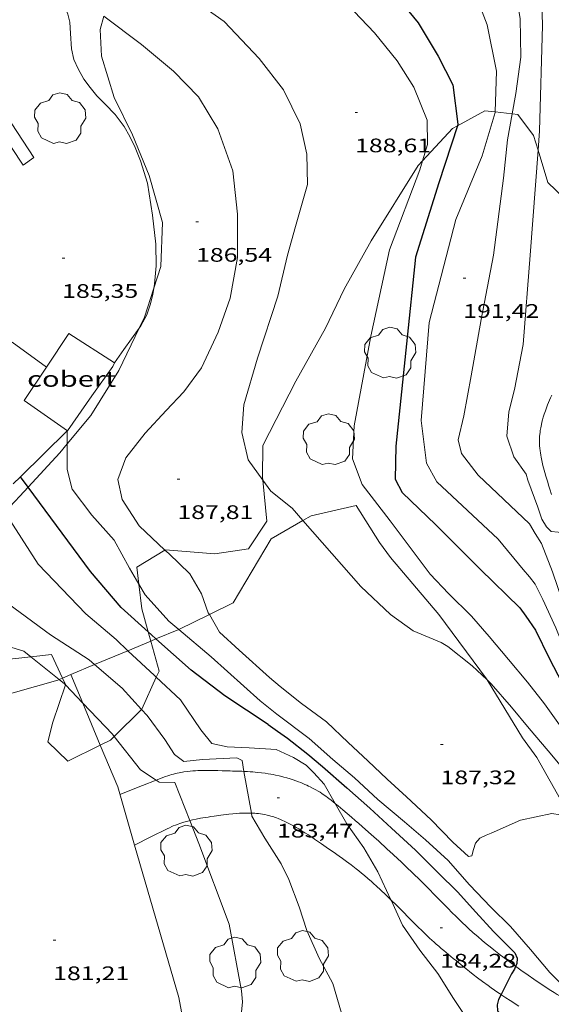
# Model space of a CAD drawing. Units: inches. Extents: x 453000 to 454004, y 4601998 to 4602502.
# Drawn here: x 453919 to 453960, y 4602039 to 4602115 of the extents above; entities that cross this region are included whole.
import ezdxf
from ezdxf.enums import TextEntityAlignment as Align

# ---------------------------------------------------------------- set-up
doc = ezdxf.new("R2010")
doc.units = ezdxf.units.IN
doc.header["$MEASUREMENT"] = 0
for name, color, linetype, lineweight in [('ARBRE', 7, 'Continuous', 0), ('BOSC', 7, 'Continuous', 0), ('CAMI i PISTA FORESTAL', 7, 'Continuous', 0), ('COBERT', 7, 'Continuous', 0), ('CORBA DE NIVELL', 7, 'Continuous', 0), ('CORBA MESTRA', 7, 'Continuous', 0), ('COTA ALTIMETRICA', 7, 'Continuous', 0), ('FILAT', 7, 'Continuous', 0), ('MUR', 7, 'Continuous', 0), ('VORERA', 7, 'Continuous', 0)]:
    doc.layers.add(name, color=color, linetype=linetype, lineweight=lineweight)
doc.styles.add('Style-Arial', font='ARIAL.TTF')
doc.linetypes.add('bosc', pattern='A,-2.235,[9,dgnlstyle-mataro.shx,S=0.035752,R=0,X=0,Y=0],-2.235', length=4.47)
doc.linetypes.add('filat', pattern='A,0.25,[7,dgnlstyle-mataro.shx,S=0.008,R=0,X=0,Y=0],10.25', length=10.5)

# ---------------------------------------------------------------- blocks, each defined once
blk = doc.blocks.new('ARBRE')
at = {"color": 0, "linetype": 'ByBlock', "lineweight": -2, "flags": 128}
blk.add_lwpolyline([(-0.507, -1.872), (-1.415, -1.448), (-1.697, -0.94), (-1.675, -0.342), (-1.951, 0.138), (-1.943, 0.686), (-1.511, 1.208), (-0.871, 1.406), (-0.543, 1.846), (-0.027, 2.012), (0.541, 1.882), (0.933, 1.428), (1.495, 1.262), (1.921, 0.694), (1.969, 0.068), (1.593, -0.562), (1.593, -1.098), (1.229, -1.618), (0.505, -1.886), (-0.049, -1.762), (-0.507, -1.872)], dxfattribs=at)
blk = doc.blocks.new('COTA')
at = {"color": 0, "linetype": 'ByBlock', "lineweight": -2}
blk.add_line((0, 0), (0.2, 0), dxfattribs=at)

msp = doc.modelspace()

# ---------------------------------------------------------------- linework, layer by layer
at = {"layer": 'BOSC', "color": 3, "linetype": 'bosc', "lineweight": 20}
for points in [[(453929.222, 4602094.006, 188.164), (453929.76, 4602095.677, 188.2), (453929.879, 4602099.054, 188.376), (453928.871, 4602102.652, 188.345), (453927.578, 4602105.754, 188.376), (453926.195, 4602108.625, 188.397), (453925.208, 4602111.773, 188.386), (453925.119, 4602113.822, 188.397), (453925.398, 4602114.847, 188.527)], [(453955.383, 4602107.509, 193.845), (453954.601, 4602107.592, 193.576), (453952.49, 4602106.446, 192.836)], [(453956.693, 4602107.369, 194.295), (453955.383, 4602107.509, 193.845)], [(453958.68, 4602104.58, 195.999), (453958.341, 4602105.703, 195.629), (453957.135, 4602107.322, 194.447), (453956.693, 4602107.369, 194.295)], [(453952.49, 4602106.446, 192.836), (453952.119, 4602106.245, 192.706), (453949.825, 4602103.775, 192.146)], [(453960.647, 4602100.919, 197.154), (453959.423, 4602102.112, 196.812), (453958.68, 4602104.58, 195.999)], [(453949.825, 4602103.775, 192.146), (453949.484, 4602103.408, 192.063), (453945.896, 4602097.637, 191.003), (453943.815, 4602093.941, 189.63)], [(453928.097, 4602090.943, 188.104), (453928.513, 4602091.803, 188.117), (453929.222, 4602094.006, 188.164)], [(453943.815, 4602093.941, 189.63), (453942.374, 4602090.944, 189.516), (453940.105, 4602086.901, 189.33), (453937.581, 4602081.961, 189.444), (453937.554, 4602079.536, 189.558), (453937.577, 4602079.306, 189.559)], [(453922.581, 4602082.094, 187.669), (453924.394, 4602084.266, 187.827), (453926.533, 4602087.711, 188.055), (453928.097, 4602090.943, 188.104)], [(453919.589, 4602078.773, 187.546), (453922.01, 4602081.409, 187.619), (453922.581, 4602082.094, 187.669)], [(453937.577, 4602079.306, 189.559), (453937.885, 4602076.18, 189.568), (453936.47, 4602074.047, 189.599), (453933.901, 4602073.677, 189.381), (453930.108, 4602073.968, 188.48), (453930.081, 4602073.952, 188.473)], [(453917.802, 4602076.864, 187.331), (453918.948, 4602078.075, 187.526), (453919.589, 4602078.773, 187.546)], [(453930.081, 4602073.952, 188.473), (453927.917, 4602072.64, 187.899), (453928.073, 4602071.346, 187.639)], [(453928.073, 4602071.346, 187.639), (453928.302, 4602069.448, 187.257), (453928.792, 4602067.683, 187.084)], [(453928.792, 4602067.683, 187.084), (453928.988, 4602066.977, 187.015)], [(453928.988, 4602066.977, 187.015), (453929.626, 4602064.679, 186.79), (453929.412, 4602064.209, 186.683)], [(453919.803, 4602065.774, 185.123), (453917.701, 4602065.547, 185.111), (453915.127, 4602064.583, 185.08), (453911.353, 4602063.582, 185.292)], [(453922.223, 4602064.148, 185.222), (453921.391, 4602065.944, 185.132), (453919.803, 4602065.774, 185.123)], [(453922.447, 4602063.635, 185.244), (453922.453, 4602063.65, 185.246), (453922.223, 4602064.148, 185.222)], [(453929.412, 4602064.209, 186.683), (453928.298, 4602061.761, 186.127), (453928.284, 4602061.748, 186.121)], [(453925.123, 4602059.017, 184.888), (453922.644, 4602057.789, 184.604), (453921.094, 4602059.275, 184.676), (453921.479, 4602060.77, 184.915), (453922.447, 4602063.635, 185.244)], [(453928.284, 4602061.748, 186.121), (453926.187, 4602059.684, 185.114)], [(453926.187, 4602059.684, 185.114), (453925.902, 4602059.402, 184.977), (453925.123, 4602059.017, 184.888)]]:
    msp.add_polyline3d(points, dxfattribs=at)
at = {"layer": 'CAMI i PISTA FORESTAL', "color": 7, "linetype": 'Continuous', "lineweight": 0}
for points in [[(453959.729, 4602085.826, 193.899), (453959.636, 4602085.62, 193.891), (453959.552, 4602085.427, 193.884), (453959.475, 4602085.245, 193.877), (453959.406, 4602085.075, 193.871), (453959.343, 4602084.915, 193.865), (453959.287, 4602084.764, 193.86), (453959.236, 4602084.623, 193.855), (453959.147, 4602084.357, 193.844), (453959.075, 4602084.124, 193.834), (453959.018, 4602083.92, 193.825), (453958.972, 4602083.741, 193.815), (453958.936, 4602083.584, 193.807), (453958.907, 4602083.446, 193.798), (453958.884, 4602083.325, 193.79), (453958.849, 4602083.114, 193.775), (453958.828, 4602082.955, 193.763), (453958.814, 4602082.835, 193.753), (453958.798, 4602082.656, 193.737), (453958.788, 4602082.476, 193.719), (453958.785, 4602082.363, 193.707), (453958.784, 4602082.254, 193.696), (453958.786, 4602082.148, 193.684), (453958.795, 4602081.941, 193.662), (453958.81, 4602081.747, 193.64), (453958.83, 4602081.565, 193.62), (453958.854, 4602081.394, 193.6), (453958.879, 4602081.233, 193.582), (453958.906, 4602081.082, 193.565), (453958.934, 4602080.941, 193.548), (453958.992, 4602080.675, 193.518), (453959.048, 4602080.443, 193.491), (453959.1, 4602080.241, 193.467), (453959.197, 4602079.887, 193.426), (453959.274, 4602079.623, 193.396), (453959.391, 4602079.229, 193.353), (453959.507, 4602078.838, 193.311), (453959.572, 4602078.619, 193.289), (453959.697, 4602078.209, 193.253)], [(453929.408, 4602056.323, 182.143), (453930.13, 4602056.601, 182.191), (453930.288, 4602056.659, 182.203), (453930.442, 4602056.711, 182.216), (453930.592, 4602056.758, 182.232), (453930.739, 4602056.799, 182.248), (453930.881, 4602056.836, 182.265), (453931.02, 4602056.868, 182.283), (453931.155, 4602056.897, 182.302), (453931.286, 4602056.923, 182.321), (453931.413, 4602056.945, 182.341), (453931.537, 4602056.965, 182.36), (453931.778, 4602056.998, 182.401), (453932.006, 4602057.023, 182.44), (453932.22, 4602057.042, 182.479), (453932.421, 4602057.056, 182.517), (453932.61, 4602057.066, 182.553), (453932.788, 4602057.072, 182.587), (453933.122, 4602057.079, 182.653), (453933.414, 4602057.08, 182.71), (453933.671, 4602057.077, 182.76), (453934.119, 4602057.067, 182.845), (453934.455, 4602057.057, 182.906), (453934.706, 4602057.048, 182.949), (453935.081, 4602057.036, 183.01), (453935.268, 4602057.031, 183.037), (453935.454, 4602057.026, 183.063), (453935.718, 4602057.019, 183.098), (453935.965, 4602057.01, 183.131), (453936.134, 4602057.003, 183.153)], [(453936.134, 4602057.003, 183.153), (453936.196, 4602057, 183.161), (453936.414, 4602056.988, 183.189), (453936.617, 4602056.975, 183.216), (453936.808, 4602056.96, 183.241), (453937.166, 4602056.928, 183.287), (453937.479, 4602056.893, 183.328), (453937.753, 4602056.857, 183.363), (453937.992, 4602056.821, 183.394), (453938.202, 4602056.786, 183.421), (453938.385, 4602056.753, 183.444), (453938.545, 4602056.721, 183.465), (453938.826, 4602056.66, 183.5), (453939.037, 4602056.61, 183.527), (453939.195, 4602056.569, 183.547), (453939.431, 4602056.503, 183.577), (453939.668, 4602056.432, 183.607), (453939.897, 4602056.358, 183.636), (453940.108, 4602056.284, 183.663), (453940.304, 4602056.212, 183.689), (453940.486, 4602056.141, 183.713), (453940.654, 4602056.072, 183.735), (453940.81, 4602056.005, 183.756), (453940.954, 4602055.94, 183.776), (453941.089, 4602055.877, 183.794), (453941.214, 4602055.817, 183.81), (453941.445, 4602055.698, 183.842), (453941.645, 4602055.589, 183.868), (453941.817, 4602055.49, 183.892), (453941.966, 4602055.4, 183.911), (453942.095, 4602055.319, 183.928), (453942.207, 4602055.246, 183.943), (453942.401, 4602055.114, 183.968), (453942.545, 4602055.011, 183.987), (453942.651, 4602054.932, 184), (453942.81, 4602054.81, 184.02), (453942.966, 4602054.684, 184.039), (453943.124, 4602054.554, 184.057)], [(453926.621, 4602055.246, 181.97), (453928.351, 4602055.914, 182.071), (453929.408, 4602056.323, 182.143)], [(453943.124, 4602054.554, 184.057), (453943.162, 4602054.522, 184.061), (453943.352, 4602054.364, 184.08), (453943.534, 4602054.211, 184.095), (453943.711, 4602054.063, 184.108), (453944.051, 4602053.774, 184.126), (453944.369, 4602053.503, 184.137), (453944.665, 4602053.248, 184.143), (453944.941, 4602053.009, 184.144), (453945.199, 4602052.784, 184.143), (453945.68, 4602052.359, 184.135), (453946.098, 4602051.986, 184.123), (453946.462, 4602051.659, 184.112), (453947.096, 4602051.081, 184.093), (453947.568, 4602050.646, 184.082), (453947.92, 4602050.317, 184.079), (453948.184, 4602050.069, 184.079), (453948.382, 4602049.883, 184.082), (453948.678, 4602049.603, 184.09), (453948.973, 4602049.321, 184.103), (453949.239, 4602049.064, 184.118), (453949.486, 4602048.822, 184.131), (453949.945, 4602048.364, 184.156), (453950.344, 4602047.961, 184.179), (453950.691, 4602047.606, 184.2), (453951.299, 4602046.986, 184.243), (453951.756, 4602046.522, 184.281), (453952.102, 4602046.176, 184.313), (453952.363, 4602045.918, 184.34), (453952.56, 4602045.726, 184.363), (453952.858, 4602045.44, 184.399), (453953.159, 4602045.157, 184.439), (453953.348, 4602044.983, 184.465), (453953.716, 4602044.651, 184.517), (453954.066, 4602044.346, 184.566), (453954.397, 4602044.064, 184.613)], [(453936.7, 4602053.806, 183.455), (453936.607, 4602053.809, 183.442), (453936.401, 4602053.812, 183.412), (453936.22, 4602053.81, 183.384), (453936.062, 4602053.805, 183.36), (453935.787, 4602053.792, 183.316), (453935.582, 4602053.777, 183.281), (453935.276, 4602053.75, 183.229), (453934.973, 4602053.716, 183.175), (453934.371, 4602053.643, 183.067), (453933.84, 4602053.575, 182.972), (453933.607, 4602053.542, 182.931), (453933.389, 4602053.51, 182.892), (453933.185, 4602053.477, 182.856), (453932.993, 4602053.445, 182.822), (453932.815, 4602053.413, 182.79), (453932.48, 4602053.348, 182.73), (453932.19, 4602053.285, 182.677), (453931.987, 4602053.235, 182.64)], [(453941.074, 4602052.132, 183.667), (453940.797, 4602052.31, 183.67), (453940.552, 4602052.462, 183.676), (453940.336, 4602052.592, 183.683), (453940.146, 4602052.702, 183.689), (453939.978, 4602052.797, 183.694), (453939.829, 4602052.878, 183.698), (453939.566, 4602053.016, 183.702), (453939.366, 4602053.115, 183.702), (453939.214, 4602053.188, 183.7), (453939.098, 4602053.241, 183.697), (453938.923, 4602053.319, 183.69), (453938.746, 4602053.394, 183.679), (453938.632, 4602053.439, 183.671), (453938.521, 4602053.481, 183.662), (453938.413, 4602053.518, 183.653), (453938.308, 4602053.551, 183.644), (453938.206, 4602053.582, 183.635), (453938.107, 4602053.609, 183.625), (453937.913, 4602053.656, 183.606), (453937.731, 4602053.694, 183.586), (453937.559, 4602053.725, 183.567), (453937.397, 4602053.749, 183.547), (453937.245, 4602053.767, 183.529), (453937.103, 4602053.782, 183.51), (453936.969, 4602053.792, 183.492), (453936.843, 4602053.8, 183.475), (453936.7, 4602053.806, 183.455)], [(453931.987, 4602053.235, 182.64), (453931.938, 4602053.223, 182.631), (453931.718, 4602053.165, 182.59), (453931.528, 4602053.11, 182.555), (453931.363, 4602053.059, 182.523), (453931.219, 4602053.012, 182.496), (453931.094, 4602052.969, 182.472), (453930.877, 4602052.888, 182.43), (453930.716, 4602052.824, 182.398), (453930.597, 4602052.773, 182.375), (453930.419, 4602052.693, 182.339), (453930.244, 4602052.608, 182.303), (453929.002, 4602051.983, 182.047), (453927.755, 4602051.354, 181.836)], [(453947.389, 4602047.174, 184.017), (453947.224, 4602047.337, 184.007), (453947, 4602047.556, 183.993), (453946.603, 4602047.934, 183.969), (453946.302, 4602048.214, 183.951), (453946.074, 4602048.422, 183.937), (453945.902, 4602048.575, 183.927), (453945.641, 4602048.803, 183.911), (453945.376, 4602049.027, 183.895), (453945.147, 4602049.215, 183.881), (453944.931, 4602049.389, 183.868), (453944.728, 4602049.549, 183.856), (453944.342, 4602049.845, 183.834), (453944.001, 4602050.1, 183.814), (453943.7, 4602050.32, 183.797), (453943.435, 4602050.51, 183.782), (453942.968, 4602050.839, 183.756), (453942.615, 4602051.084, 183.737), (453942.082, 4602051.45, 183.708), (453941.546, 4602051.816, 183.679), (453941.379, 4602051.93, 183.672), (453941.221, 4602052.035, 183.668), (453941.074, 4602052.132, 183.667)], [(453927.755, 4602051.354, 181.836), (453927.755, 4602051.354, 181.836)], [(453955.841, 4602039.905, 184.955), (453955.602, 4602040.067, 184.916), (453955.334, 4602040.253, 184.871), (453955.084, 4602040.43, 184.829), (453954.851, 4602040.598, 184.789), (453954.417, 4602040.917, 184.715), (453954.041, 4602041.202, 184.651), (453953.713, 4602041.454, 184.597), (453953.428, 4602041.677, 184.551), (453953.179, 4602041.873, 184.513), (453952.746, 4602042.22, 184.449), (453952.423, 4602042.482, 184.406), (453952.181, 4602042.679, 184.376), (453951.818, 4602042.976, 184.336), (453951.457, 4602043.274, 184.303), (453951.257, 4602043.441, 184.287), (453951.065, 4602043.606, 184.271), (453950.88, 4602043.767, 184.256), (453950.703, 4602043.925, 184.242), (453950.363, 4602044.235, 184.216), (453950.048, 4602044.53, 184.193), (453949.756, 4602044.811, 184.172), (453949.484, 4602045.076, 184.153), (453948.979, 4602045.578, 184.118), (453948.1, 4602046.464, 184.061), (453947.769, 4602046.796, 184.04), (453947.479, 4602047.085, 184.022), (453947.389, 4602047.174, 184.017)], [(453954.397, 4602044.064, 184.613), (453954.71, 4602043.803, 184.658), (453955.006, 4602043.562, 184.7), (453955.285, 4602043.339, 184.74), (453955.549, 4602043.132, 184.778), (453955.797, 4602042.94, 184.814), (453956.266, 4602042.584, 184.881), (453956.68, 4602042.278, 184.94), (453956.956, 4602042.077, 184.98)], [(453956.956, 4602042.077, 184.98), (453957.044, 4602042.013, 184.992), (453957.365, 4602041.784, 185.038), (453957.93, 4602041.388, 185.118), (453958.357, 4602041.095, 185.179), (453959, 4602040.66, 185.269), (453959.648, 4602040.23, 185.359), (453959.777, 4602040.147, 185.377), (453959.903, 4602040.068, 185.395), (453960.15, 4602039.92, 185.431), (453960.385, 4602039.788, 185.466), (453960.607, 4602039.667, 185.499), (453960.818, 4602039.558, 185.531), (453961.016, 4602039.458, 185.561), (453961.39, 4602039.274, 185.618), (453962.049, 4602038.959, 185.717)], [(453957.214, 4602039.025, 185.167), (453956.531, 4602039.455, 185.063), (453956.199, 4602039.668, 185.012), (453955.889, 4602039.872, 184.963), (453955.841, 4602039.905, 184.955)]]:
    msp.add_polyline3d(points, dxfattribs=at)
at = {"layer": 'COBERT', "color": 1, "linetype": 'Continuous', "lineweight": 0}
for points in [[(453926.211, 4602088.303, 187.273), (453922.714, 4602090.549, 186.919), (453920.985, 4602087.969, 186.896)], [(453922.599, 4602083.099, 187.169), (453924.469, 4602085.755, 187.281), (453926.083, 4602088.026, 187.348), (453926.211, 4602088.303, 187.273)], [(453920.985, 4602087.969, 186.896), (453919.274, 4602085.416, 186.873), (453922.599, 4602083.099, 187.169)]]:
    msp.add_polyline3d(points, dxfattribs=at)
at = {"layer": 'CORBA DE NIVELL', "color": 30, "linetype": 'Continuous', "lineweight": 0}
for points, elevation in [([(453921.951, 4602163.647), (453922.365, 4602162.927), (453923.919, 4602159.561), (453925.431, 4602155.558), (453926.535, 4602152.489), (453927.788, 4602149.645), (453929.948, 4602146.459), (453931.833, 4602144.544), (453934.102, 4602142.775), (453936.389, 4602141.505), (453938.46, 4602140.634), (453941.35, 4602140.334), (453944.764, 4602139.546), (453946.774, 4602138.936), (453949.327, 4602137.548), (453951.212, 4602136.243), (453953.575, 4602133.99), (453955.119, 4602131.776), (453956.543, 4602128.686), (453957.476, 4602125.863), (453958.857, 4602119.514), (453959.012, 4602114.137), (453958.793, 4602106.062), (453958.68, 4602104.58)], 193), ([(453956.693, 4602107.369), (453956.972, 4602108.935), (453957.358, 4602111.703), (453957.309, 4602114.656), (453956.79, 4602117.584), (453956.14, 4602120.178), (453953.534, 4602126.709), (453951.33, 4602130.657), (453949.07, 4602133.286), (453946.87, 4602135.042), (453944.075, 4602136.689), (453941.129, 4602137.681), (453937.826, 4602138.485), (453935.939, 4602139.18), (453933.971, 4602140.429), (453931.421, 4602143.037), (453928.794, 4602146.629), (453927.103, 4602149.228), (453925.565, 4602152.482), (453924.877, 4602154.867), (453924.409, 4602156.673), (453923.607, 4602158.612), (453923.203, 4602159.239)], 192), ([(453945.753, 4602126.25), (453947.785, 4602124.467), (453949.812, 4602122.347), (453951.794, 4602119.767), (453953.755, 4602116.869), (453954.782, 4602114.173), (453955.48, 4602110.637), (453955.383, 4602107.509)], 191), ([(453937.577, 4602079.306), (453936.457, 4602080.855), (453935.969, 4602082.952), (453936.133, 4602085.077), (453937.167, 4602088.663), (453938.731, 4602093.41), (453939.469, 4602096.546), (453940.075, 4602098.735), (453941.006, 4602101.944), (453940.957, 4602104.287), (453940.437, 4602106.605), (453939.176, 4602109.2), (453937.308, 4602111.615), (453934.615, 4602114.428), (453932.292, 4602116.099), (453929.403, 4602117.619), (453927.055, 4602119.151), (453924.65, 4602120.764), (453923.926, 4602121.454)], 188), ([(453939.655, 4602119.467), (453939.738, 4602119.403), (453941.517, 4602117.901), (453944.044, 4602115.764), (453946.128, 4602113.561), (453947.865, 4602111.42), (453949.155, 4602109.395), (453950.179, 4602106.879), (453950.204, 4602105.008), (453949.825, 4602103.775)], 189), ([(453925.398, 4602114.847), (453928.273, 4602112.687), (453930.742, 4602110.631), (453932.656, 4602108.674), (453934.121, 4602106.223), (453935.271, 4602103.002), (453935.646, 4602099.668), (453935.632, 4602096.368), (453935.074, 4602093.236), (453934.144, 4602090.637), (453932.87, 4602087.921), (453931.536, 4602086.076), (453930.165, 4602084.633), (453928.565, 4602082.908), (453927.08, 4602081.018), (453926.463, 4602079.369), (453926.8, 4602077.837), (453928.09, 4602075.812), (453930.081, 4602073.952)], 187), ([(453958.015, 4602075.965), (453954.092, 4602079.686), (453952.809, 4602081.351), (453952.565, 4602082.399), (453952.998, 4602084.225), (453953.544, 4602087.287), (453954.313, 4602091.602), (453955.263, 4602096.531), (453956.027, 4602102.426), (453956.339, 4602105.386), (453956.693, 4602107.369)], 192), ([(453922.581, 4602082.094), (453922.583, 4602083.084)], 186), ([(453928.073, 4602071.346), (453927.368, 4602072.566), (453926.172, 4602074.718), (453924.468, 4602076.637), (453922.956, 4602078.63), (453922.578, 4602080.133), (453922.581, 4602082.094)], 186), ([(453956.822, 4602081.102), (453957.77, 4602079.779), (453957.906, 4602079.318), (453958.667, 4602077.241), (453958.972, 4602076.318), (453959.316, 4602075.725), (453959.684, 4602075.369), (453960.214, 4602075.323), (453960.589, 4602075.248)], 193), ([(453940.658, 4602076.216), (453939.821, 4602077.168), (453938.185, 4602078.464), (453937.577, 4602079.306)], 188), ([(453917.802, 4602076.864), (453920.357, 4602072.871), (453924.02, 4602069.072), (453926.341, 4602067.097), (453927.244, 4602066.248)], 184), ([(453945.105, 4602071.163), (453940.658, 4602076.216)], 188), ([(453958.015, 4602075.965), (453958.468, 4602075.226), (453958.946, 4602074.457), (453959.789, 4602072.283), (453960.584, 4602069.953), (453960.922, 4602069.14), (453961.295, 4602068.92), (453961.769, 4602068.952), (453962.153, 4602068.925)], 192), ([(453930.081, 4602073.952), (453930.368, 4602073.683), (453931.995, 4602072.136), (453932.873, 4602070.615), (453933.402, 4602069.157), (453933.48, 4602069.02)], 187), ([(453914.136, 4602073.482), (453916.63, 4602070.875), (453921.293, 4602067.467), (453924.262, 4602065.543), (453924.686, 4602065.178)], 183), ([(453957.544, 4602072.465), (453958.027, 4602071.915), (453958.466, 4602071.333), (453959.053, 4602070.172), (453960.049, 4602067.99), (453960.866, 4602065.97), (453961.623, 4602064.036), (453962.192, 4602063.313), (453962.685, 4602063.137), (453963.041, 4602063.191), (453963.249, 4602063.345)], 191), ([(453950.41, 4602072.121), (453951.825, 4602070.634), (453953.587, 4602068.896), (453954.933, 4602067.341), (453956.419, 4602065.57), (453957.862, 4602063.825), (453959.161, 4602062.19), (453960.573, 4602060.221), (453961.997, 4602058.325), (453963.325, 4602056.295), (453964.073, 4602055.179), (453964.744, 4602054.541), (453965.142, 4602054.415), (453965.433, 4602054.348)], 189), ([(453931.134, 4602067.875), (453930.379, 4602068.511), (453928.548, 4602070.524), (453928.073, 4602071.346)], 186), ([(453945.105, 4602071.163), (453947.357, 4602069.015), (453949.11, 4602067.771), (453951.246, 4602066.869), (453951.759, 4602066.568), (453953.623, 4602065.094), (453954.778, 4602064.004)], 188), ([(453937.371, 4602062.418), (453933.626, 4602065.778), (453931.134, 4602067.875)], 186), ([(453911.353, 4602063.582), (453912.653, 4602064.723), (453914.642, 4602066.183), (453916.718, 4602066.989), (453919.249, 4602066.218), (453919.803, 4602065.774)], 182), ([(453919.803, 4602065.774), (453921.963, 4602064.039)], 182), ([(453927.244, 4602066.248), (453929.273, 4602064.338), (453929.412, 4602064.209)], 184), ([(453924.686, 4602065.178), (453926.785, 4602063.367), (453928.284, 4602061.748)], 183), ([(453938.083, 4602064.194), (453938.909, 4602063.517), (453940.542, 4602062.209), (453942.469, 4602060.788), (453944.131, 4602059.206), (453945.633, 4602057.814), (453947.1, 4602056.414), (453948.588, 4602055.052), (453950.484, 4602053.29), (453952.134, 4602051.573), (453953.341, 4602050.489), (453953.591, 4602050.541), (453953.738, 4602051.018), (453953.871, 4602051.51), (453954.203, 4602051.891), (453954.698, 4602052.126), (453955.091, 4602052.268), (453957.325, 4602053.276), (453959.743, 4602053.78), (453960.372, 4602053.684), (453960.94, 4602053.437), (453961.89, 4602052.218)], 187), ([(453921.963, 4602064.039), (453922.387, 4602063.698), (453922.447, 4602063.635)], 182), ([(453922.447, 4602063.635), (453923.785, 4602062.232)], 182), ([(453954.778, 4602064.004), (453955.082, 4602063.717), (453956.639, 4602061.922), (453958.002, 4602060.298), (453959.447, 4602058.576), (453960.887, 4602056.86), (453962.38, 4602055.043), (453963.803, 4602053.062), (453965.556, 4602050.505), (453966.154, 4602049.998), (453966.6, 4602050.024)], 188), ([(453923.785, 4602062.232), (453926.045, 4602059.863), (453926.187, 4602059.684)], 182), ([(453937.371, 4602062.418), (453938.665, 4602061.378), (453941.131, 4602059.52), (453942.951, 4602057.924), (453944.615, 4602056.501), (453946.406, 4602054.839), (453948.448, 4602053.128), (453950.061, 4602051.766), (453951.796, 4602050.183), (453953.422, 4602048.32), (453955.066, 4602046.598), (453956.572, 4602045.126), (453958.092, 4602043.352), (453959.568, 4602041.593), (453961.307, 4602039.857), (453962.588, 4602038.949)], 186), ([(453928.284, 4602061.748), (453928.72, 4602061.277), (453930.063, 4602059.453), (453930.811, 4602058.3), (453931.537, 4602057.754), (453932.951, 4602057.908), (453935.587, 4602058.05), (453935.987, 4602057.834), (453936.134, 4602057.003)], 183), ([(453926.187, 4602059.684), (453928.214, 4602057.129), (453929.408, 4602056.323)], 182), ([(453940.893, 4602057.488), (453941.491, 4602056.898), (453942.282, 4602056.017), (453943.124, 4602054.554)], 184), ([(453936.134, 4602057.003), (453936.7, 4602053.806)], 183), ([(453929.408, 4602056.323), (453929.635, 4602056.169), (453930.835, 4602056.142), (453931.987, 4602053.235)], 182), ([(453943.124, 4602054.554), (453944.029, 4602052.98), (453945.329, 4602051.157), (453946.398, 4602049.298), (453947.389, 4602047.174)], 184)]:
    msp.add_lwpolyline(points, dxfattribs=dict(at, elevation=elevation))
at = {"layer": 'CORBA DE NIVELL', "color": 30, "linetype": 'Continuous', "lineweight": 0, "flags": 128}
for points, elevation in [([(453955.383, 4602107.509), (453955.381, 4602107.46), (453954.396, 4602104.153), (453952.377, 4602099.271), (453950.324, 4602091.379), (453949.705, 4602083.879), (453950.124, 4602080.613), (453950.913, 4602079.175), (453955.623, 4602074.782), (453957.544, 4602072.465)], 191), ([(453958.68, 4602104.58), (453958.064, 4602096.534), (453957.529, 4602089.7), (453956.88, 4602086.262), (453956.43, 4602084.547), (453956.276, 4602082.672), (453956.822, 4602081.102)], 193), ([(453949.825, 4602103.775), (453949.607, 4602103.068), (453947.295, 4602096.946), (453945.867, 4602090.343), (453944.569, 4602083.466), (453944.442, 4602080.939), (453945.205, 4602078.972), (453947.329, 4602076.188), (453950.41, 4602072.121)], 189), ([(453922.583, 4602083.084), (453922.583, 4602083.11)], 186), ([(453933.48, 4602069.02), (453934.252, 4602067.677), (453935.764, 4602066.294), (453938.083, 4602064.194)], 187), ([(453929.412, 4602064.209), (453931.266, 4602062.475), (453932.839, 4602060.192)], 184), ([(453932.839, 4602060.192), (453933.676, 4602059.132), (453934.84, 4602058.893), (453936.542, 4602058.814), (453938.599, 4602058.674), (453939.919, 4602058.078), (453940.893, 4602057.488)], 184), ([(453936.7, 4602053.806), (453936.741, 4602053.576), (453937.742, 4602051.886), (453938.989, 4602049.933)], 183), ([(453931.987, 4602053.235), (453932.685, 4602051.473), (453935.002, 4602045.299), (453935.953, 4602040.185)], 182), ([(453938.989, 4602049.933), (453939.562, 4602048.712), (453940.369, 4602046.631), (453940.963, 4602044.81), (453941.903, 4602042.707), (453942.954, 4602040.758), (453943.601, 4602038.481), (453944.145, 4602036.139), (453944.605, 4602033.924), (453945.36, 4602031.78), (453946.459, 4602029.81), (453947.83, 4602027.573)], 183), ([(453947.389, 4602047.174), (453947.431, 4602047.084), (453948.29, 4602045.214), (453949.617, 4602043.321), (453951.005, 4602041.53), (453952.205, 4602039.602), (453953.364, 4602037.86), (453954.421, 4602036.041), (453955.5, 4602033.97), (453956.349, 4602032.698)], 184), ([(453935.953, 4602040.185), (453936.016, 4602039.342), (453935.882, 4602038.06), (453935.407, 4602035.302), (453935.412, 4602033.218), (453935.895, 4602030.95), (453936.564, 4602028.733), (453937.379, 4602026.692), (453938.396, 4602024.558), (453939.695, 4602022.652)], 182)]:
    msp.add_lwpolyline(points, dxfattribs=dict(at, elevation=elevation))
at = {"layer": 'CORBA MESTRA', "color": 30, "linetype": 'Continuous', "lineweight": 30}
for points, elevation in [([(453942.762, 4602120.624), (453943.273, 4602120.101), (453944.61, 4602119.145), (453946.259, 4602117.918), (453947.816, 4602116.384), (453949.496, 4602114.325), (453951.019, 4602111.792), (453952.133, 4602109.583), (453952.529, 4602106.568), (453952.49, 4602106.446)], 190), ([(453919.589, 4602078.773), (453918.998, 4602079.571)], 185), ([(453928.792, 4602067.683), (453926.724, 4602069.557), (453924.378, 4602072.309), (453919.589, 4602078.773)], 185), ([(453957.273, 4602069.533), (453957.745, 4602068.886), (453958.48, 4602067.822), (453959.538, 4602065.667), (453960.517, 4602063.749), (453961.439, 4602061.854), (453962.316, 4602060.05), (453963.246, 4602058.817), (453963.807, 4602058.519), (453964.384, 4602058.445)], 190), ([(453929.391, 4602067.146), (453929.042, 4602067.456), (453928.792, 4602067.683)], 185), ([(453937.978, 4602060.586), (453934.673, 4602062.791), (453932.08, 4602064.761), (453929.391, 4602067.146)], 185), ([(453937.978, 4602060.586), (453938.707, 4602060.095), (453939.461, 4602059.552), (453941.029, 4602058.322), (453942.155, 4602057.368), (453944.01, 4602055.739), (453945.781, 4602054.195), (453947.438, 4602052.662), (453949.293, 4602050.965), (453951.03, 4602049.24), (453952.49, 4602047.78), (453953.909, 4602046.213), (453955.261, 4602044.737), (453956.902, 4602043.096), (453957.066, 4602042.706), (453957.038, 4602042.27), (453956.956, 4602042.077)], 185), ([(453956.956, 4602042.077), (453956.862, 4602041.857), (453956.653, 4602041.501), (453955.841, 4602039.905)], 185), ([(453955.841, 4602039.905), (453955.646, 4602039.521), (453955.533, 4602039.125), (453955.578, 4602038.673), (453955.884, 4602038.322), (453956.376, 4602037.502), (453956.551, 4602037.009), (453957.049, 4602035.674), (453957.411, 4602034.86), (453957.889, 4602033.624)], 185)]:
    msp.add_lwpolyline(points, dxfattribs=dict(at, elevation=elevation))
at = {"layer": 'CORBA MESTRA', "color": 30, "linetype": 'Continuous', "lineweight": 30, "flags": 128}
for points, elevation in [([(453952.49, 4602106.446), (453951.084, 4602102.087), (453949.276, 4602096.377), (453948.597, 4602089.749), (453947.777, 4602081.924), (453947.72, 4602079.386), (453948.254, 4602078.357), (453950.83, 4602075.887), (453954.243, 4602072.479), (453957.273, 4602069.533)], 190), ([(453918.998, 4602079.571), (453918.998, 4602079.571)], 185)]:
    msp.add_lwpolyline(points, dxfattribs=dict(at, elevation=elevation))
at = {"layer": 'FILAT', "color": 7, "linetype": 'filat', "lineweight": 0}
for points in [[(453954.778, 4602064.004, 187.821), (453954.721, 4602064.097, 187.823), (453951.066, 4602069.029, 188.175), (453947.356, 4602073.385, 188.287), (453946.513, 4602074.522, 188.359), (453944.742, 4602077.356, 188.455), (453941.297, 4602076.581, 188.295), (453940.658, 4602076.216, 188.295)], [(453940.658, 4602076.216, 188.295), (453938.208, 4602074.816, 188.295), (453935.306, 4602069.912, 188.295), (453933.48, 4602069.02, 187.161)], [(453933.48, 4602069.02, 187.161), (453931.149, 4602067.881, 185.711), (453931.134, 4602067.875, 185.706)], [(453931.134, 4602067.875, 185.706), (453929.391, 4602067.146, 185.108)], [(453929.391, 4602067.146, 185.108), (453928.988, 4602066.977, 184.97)], [(453928.988, 4602066.977, 184.97), (453927.244, 4602066.248, 184.371)], [(453927.244, 4602066.248, 184.371), (453924.686, 4602065.178, 183.493)], [(453924.686, 4602065.178, 183.493), (453922.875, 4602064.42, 182.872)], [(453922.223, 4602064.148, 182.648), (453921.963, 4602064.039, 182.559)], [(453922.875, 4602064.42, 182.872), (453922.223, 4602064.148, 182.648)], [(453922.875, 4602064.42, 182.559), (453922.875, 4602064.42, 182.559)], [(453922.875, 4602064.42, 182.559), (453923.785, 4602062.232, 182.394)], [(453921.963, 4602064.039, 182.559), (453921.871, 4602064, 182.527), (453913.448, 4602061.619, 181.823), (453908.128, 4602061.08, 181.897)], [(453961.89, 4602052.218, 187.043), (453958.596, 4602058.072, 187.535), (453957.493, 4602059.582, 187.719), (453954.778, 4602064.004, 187.821)], [(453923.785, 4602062.232, 182.394), (453925.123, 4602059.017, 182.152)], [(453925.123, 4602059.017, 182.152), (453926.453, 4602055.821, 181.911), (453927.755, 4602051.354, 181.794)], [(453927.755, 4602051.354, 181.794), (453931.154, 4602039.693, 181.487), (453932.993, 4602029.844, 181.527), (453935.481, 4602022.558, 181.463), (453936.904, 4602020.53, 181.491)]]:
    msp.add_polyline3d(points, dxfattribs=at)
at = {"layer": 'MUR', "color": 1, "linetype": 'Continuous', "lineweight": 20}
for points, elevation in [([(453918.362, 4602089.87), (453920.985, 4602087.969)], 186.493), ([(453918.998, 4602079.571), (453922.583, 4602083.084)], 186.574), ([(453918.436, 4602079.02), (453918.998, 4602079.571)], 186.481), ([(453918.998, 4602079.571), (453918.998, 4602079.571)], 186.574)]:
    msp.add_lwpolyline(points, dxfattribs=dict(at, elevation=elevation))
at = {"layer": 'MUR', "color": 1, "linetype": 'Continuous', "lineweight": 20, "flags": 128}
for points, elevation in [([(453920.985, 4602087.969), (453920.985, 4602087.969)], 186.729), ([(453922.583, 4602083.084), (453922.599, 4602083.099)], 187.167)]:
    msp.add_lwpolyline(points, dxfattribs=dict(at, elevation=elevation))
at = {"layer": 'MUR', "color": 1, "linetype": 'Continuous', "lineweight": 20}
for points in [[(453929.222, 4602094.006, 187.301), (453929.275, 4602094.31, 187.302), (453929.411, 4602095.713, 187.327), (453929.374, 4602097.385, 187.327), (453929.115, 4602099.614, 187.265), (453928.735, 4602102.064, 187.123), (453928.193, 4602103.754, 187.098), (453927.786, 4602104.793, 187.077), (453927.395, 4602105.639, 187.002), (453926.949, 4602106.395, 186.96), (453926.252, 4602107.315, 186.931), (453925.504, 4602108.114, 186.898), (453924.867, 4602108.754, 186.894), (453924.347, 4602109.373, 186.865), (453923.861, 4602110.017, 186.856), (453923.422, 4602110.811, 186.827), (453923.088, 4602111.528, 186.781), (453922.902, 4602112.348, 186.773), (453922.847, 4602113.515, 186.764), (453922.779, 4602114.384, 186.823), (453922.626, 4602114.99, 186.856), (453922.357, 4602115.735, 186.973), (453922.012, 4602116.504, 187.038)], [(453928.097, 4602090.943, 187.264), (453928.231, 4602091.132, 187.26), (453928.677, 4602091.971, 187.315), (453928.94, 4602092.733, 187.306), (453929.137, 4602093.517, 187.298), (453929.222, 4602094.006, 187.301)], [(453926.211, 4602088.303, 187.273), (453926.934, 4602089.304, 187.294), (453928.097, 4602090.943, 187.264)]]:
    msp.add_polyline3d(points, dxfattribs=at)
at = {"layer": 'VORERA', "color": 1, "linetype": 'Continuous', "lineweight": 0}
msp.add_polyline3d([(453916.51, 4602118.14, 185.472), (453917.5, 4602115.689, 185.518), (453913.545, 4602113.906, 185.452), (453920.021, 4602104.012, 185.321), (453919.208, 4602103.44, 185.29), (453916.462, 4602107.573, 185.301), (453906.075, 4602103.188, 184.907)], dxfattribs=at)

# ---------------------------------------------------------------- block references
at = {"layer": 'ARBRE', "color": 3, "linetype": 'Continuous', "lineweight": 0, "xscale": 1.000001550400009, "yscale": 1.000001550399986, "zscale": 1.0000015504, "rotation": 359.9995652666707}
for p in [(453922.038, 4602106.971, 185.246), (453947.33, 4602089.006, 190.547), (453942.629, 4602082.382, 189.379), (453931.717, 4602050.868, 183.259), (453940.643, 4602042.801, 183.915), (453935.461, 4602042.303, 184.107)]:
    msp.add_blockref('ARBRE', p, dxfattribs=at)
at = {"layer": 'COTA ALTIMETRICA', "color": 7, "linetype": 'Continuous', "lineweight": 0, "xscale": 1.000001550400009, "yscale": 1.000001550399986, "zscale": 1.0000015504, "rotation": 359.9995652666707}
for p in [(453944.648, 4602107.47, 188.609), (453932.456, 4602099.088, 186.539), (453922.197, 4602096.321, 185.345), (453952.943, 4602094.79, 191.423), (453931.025, 4602079.382, 187.814), (453951.2, 4602059.07, 187.324), (453938.668, 4602054.988, 183.468), (453951.164, 4602045.025, 184.284), (453921.507, 4602044.065, 181.21)]:
    msp.add_blockref('COTA', p, dxfattribs=at)

# ---------------------------------------------------------------- texts
at = {"layer": 'COBERT', "color": 7, "linetype": 'Continuous', "lineweight": 20, "style": 'Style-Arial', "width": 1.366665}
msp.add_text('cobert', height=1.2, rotation=359.99957, dxfattribs=at).set_placement((453922.926, 4602087.06, 187.077), align=Align.MIDDLE_CENTER)
at = {"layer": 'COTA ALTIMETRICA', "color": 7, "linetype": 'Continuous', "lineweight": 0, "style": 'Style-Arial', "width": 1.333331}
for s, p in [('188,61', (453944.648, 4602105.47, 188.609)), ('186,54', (453932.456, 4602097.088, 186.539)), ('185,35', (453922.197, 4602094.321, 185.345)), ('191,42', (453952.943, 4602092.79, 191.423)), ('187,81', (453931.025, 4602077.382, 187.814)), ('187,32', (453951.2, 4602057.07, 187.324)), ('183,47', (453938.668, 4602052.988, 183.468)), ('184,28', (453951.164, 4602043.025, 184.284)), ('181,21', (453921.507, 4602042.065, 181.21))]:
    msp.add_text(s, height=1.05, rotation=359.99957, dxfattribs=at).set_placement(p, align=Align.TOP_LEFT)

doc.saveas('drawing.dxf')
